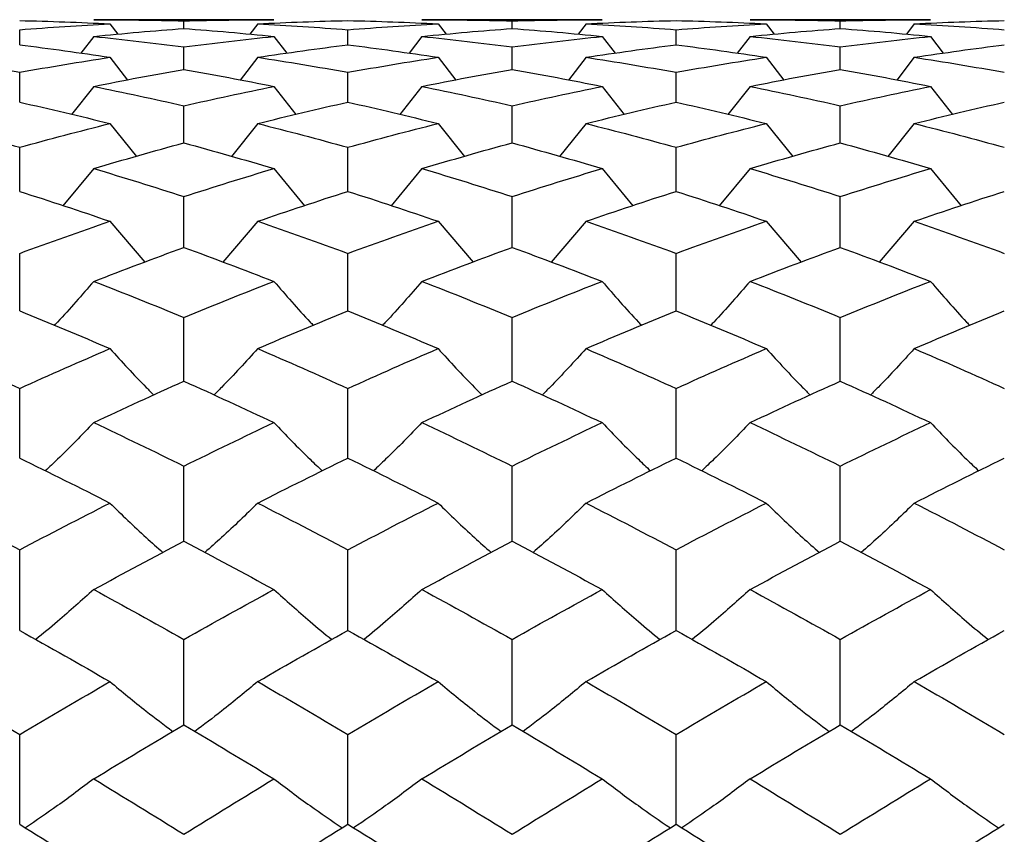
# Paper-space layout '_Right' of a CAD drawing. Units: inches. Extents: x -2.1 to 3.9, y -5.4 to 5.4.
# Drawn here: x -1.3 to -0.8, y 0.4 to 0.8 of the extents above; entities that cross this region are included whole.
import ezdxf

# ---------------------------------------------------------------- set-up
doc = ezdxf.new("R2010")
doc.units = ezdxf.units.IN
doc.header["$MEASUREMENT"] = 0

psp = doc.layouts.new('_Right')

# ---------------------------------------------------------------- linework, layer by layer
at = {"color": 7, "linetype": 'Continuous', "lineweight": 25}
for p, q in [((-1.15757, 0.82677), (-1.24401, 0.82677)), ((-1.00006, 0.82677), (-1.08655, 0.82677)), ((-0.84255, 0.82677), (-0.92909, 0.82677)), ((-1.23625, 0.82476), (-1.23245, 0.81974)), ((-1.20076, 0.82254), (-1.20076, 0.82616)), ((-1.16532, 0.82476), (-1.16911, 0.81974)), ((-1.07878, 0.82476), (-1.07498, 0.81974)), ((-1.04327, 0.82254), (-1.04327, 0.82616)), ((-1.00781, 0.82476), (-1.0116, 0.81974)), ((-0.92132, 0.82476), (-0.91752, 0.81974)), ((-0.8858, 0.82254), (-0.8858, 0.82616)), ((-0.85031, 0.82476), (-0.8541, 0.81974)), ((-1.27954, 0.8147), (-1.27954, 0.82194)), ((-1.24401, 0.81873), (-1.25019, 0.81064)), ((-1.15757, 0.81873), (-1.1514, 0.81064)), ((-1.12207, 0.8147), (-1.12207, 0.82194)), ((-1.08655, 0.81873), (-1.09273, 0.81064)), ((-1.00006, 0.81873), (-0.9939, 0.81064)), ((-0.9646, 0.8147), (-0.9646, 0.82194)), ((-0.92909, 0.81873), (-0.93527, 0.81064)), ((-0.84255, 0.81873), (-0.83639, 0.81064)), ((-1.20076, 0.8029), (-1.20076, 0.81371)), ((-1.04327, 0.8029), (-1.04327, 0.81371)), ((-0.8858, 0.8029), (-0.8858, 0.81371)), ((-1.23625, 0.8087), (-1.22782, 0.7978)), ((-1.16532, 0.8087), (-1.17373, 0.7978)), ((-1.07878, 0.8087), (-1.07035, 0.7978)), ((-1.00781, 0.8087), (-1.01623, 0.79779)), ((-0.92132, 0.8087), (-0.91289, 0.7978)), ((-0.85031, 0.8087), (-0.85873, 0.79779)), ((-1.27954, 0.78718), (-1.27954, 0.80152)), ((-1.12207, 0.78718), (-1.12207, 0.80152)), ((-0.9646, 0.78718), (-0.9646, 0.80152)), ((-1.24401, 0.79474), (-1.25461, 0.78127)), ((-1.15757, 0.79474), (-1.14698, 0.78127)), ((-1.08655, 0.79474), (-1.09715, 0.78127)), ((-1.00006, 0.79474), (-0.98948, 0.78127)), ((-0.92909, 0.79474), (-0.93969, 0.78127)), ((-0.84255, 0.79474), (-0.83198, 0.78127)), ((-1.20076, 0.76763), (-1.20076, 0.78542)), ((-1.04327, 0.76763), (-1.04327, 0.78542)), ((-0.8858, 0.76763), (-0.8858, 0.78542)), ((-1.23625, 0.77691), (-1.22355, 0.76113)), ((-1.16532, 0.77691), (-1.17799, 0.76113)), ((-1.07878, 0.77691), (-1.06608, 0.76113)), ((-1.00781, 0.77691), (-1.02049, 0.76112)), ((-0.92132, 0.77691), (-0.90862, 0.76113)), ((-0.85031, 0.77691), (-0.863, 0.76113)), ((-1.27954, 0.74434), (-1.27954, 0.7655)), ((-1.12207, 0.74434), (-1.12207, 0.7655)), ((-0.9646, 0.74434), (-0.9646, 0.7655)), ((-1.24401, 0.75529), (-1.25877, 0.73746)), ((-1.15757, 0.75529), (-1.14282, 0.73746)), ((-1.08655, 0.75529), (-1.10131, 0.73746)), ((-1.00006, 0.75529), (-0.98533, 0.73746)), ((-0.92909, 0.75529), (-0.94385, 0.73746)), ((-0.84255, 0.75529), (-0.82783, 0.73746)), ((-1.20076, 0.71742), (-1.20076, 0.74185)), ((-1.04327, 0.71742), (-1.04327, 0.74185)), ((-0.8858, 0.71742), (-0.8858, 0.74185)), ((-1.23625, 0.73), (-1.21946, 0.71038)), ((-1.16532, 0.73), (-1.18208, 0.71038)), ((-1.07878, 0.73), (-1.06199, 0.71038)), ((-1.00781, 0.73), (-1.02457, 0.71038)), ((-0.92132, 0.73), (-0.90452, 0.71038)), ((-0.85031, 0.73), (-0.86709, 0.71038)), ((-1.27954, 0.68701), (-1.27954, 0.71458)), ((-1.12207, 0.68701), (-1.12207, 0.71458)), ((-0.9646, 0.68701), (-0.9646, 0.71458)), ((-1.20076, 0.65325), (-1.20076, 0.68383)), ((-1.04327, 0.65325), (-1.04327, 0.68383)), ((-0.8858, 0.65325), (-0.8858, 0.68383)), ((-1.27954, 0.61631), (-1.27954, 0.64975)), ((-1.12207, 0.61631), (-1.12207, 0.64975)), ((-0.9646, 0.61631), (-0.9646, 0.64975)), ((-1.20076, 0.57637), (-1.20076, 0.6125)), ((-1.04327, 0.57637), (-1.04327, 0.6125)), ((-0.8858, 0.57637), (-0.8858, 0.6125)), ((-1.27954, 0.53361), (-1.27954, 0.57227)), ((-1.12207, 0.53361), (-1.12207, 0.57227)), ((-0.9646, 0.53361), (-0.9646, 0.57227)), ((-1.20076, 0.48826), (-1.20076, 0.52926)), ((-1.04327, 0.48826), (-1.04327, 0.52926)), ((-0.8858, 0.48826), (-0.8858, 0.52926)), ((-1.27954, 0.44053), (-1.27954, 0.48366)), ((-1.12207, 0.44053), (-1.12207, 0.48366)), ((-0.9646, 0.44053), (-0.9646, 0.48366))]:
    psp.add_line(p, q, dxfattribs=at)
for points in [[(-1.24401, 0.82677), (-1.22958, 0.82677), (-1.21516, 0.82657), (-1.20076, 0.82616)], [(-1.20076, 0.82616), (-1.18635, 0.82657), (-1.17198, 0.82677), (-1.15757, 0.82677)], [(-1.08655, 0.82677), (-1.07212, 0.82677), (-1.05769, 0.82657), (-1.04327, 0.82616)], [(-1.04327, 0.82616), (-1.02885, 0.82657), (-1.01445, 0.82677), (-1.00006, 0.82677)], [(-0.92909, 0.82677), (-0.91466, 0.82677), (-0.90022, 0.82657), (-0.8858, 0.82616)], [(-0.8858, 0.82616), (-0.87137, 0.82657), (-0.85695, 0.82677), (-0.84255, 0.82677)], [(-1.27954, 0.82636), (-1.26511, 0.82603), (-1.25067, 0.82549), (-1.23625, 0.82476)], [(-1.27954, 0.82194), (-1.26511, 0.82308), (-1.25067, 0.82402), (-1.23625, 0.82476)], [(-1.24401, 0.81873), (-1.22958, 0.8202), (-1.21516, 0.82147), (-1.20076, 0.82254)], [(-1.20076, 0.82254), (-1.18635, 0.82147), (-1.17198, 0.8202), (-1.15757, 0.81873)], [(-1.16532, 0.82476), (-1.15093, 0.82549), (-1.13651, 0.82603), (-1.12207, 0.82636)], [(-1.16532, 0.82476), (-1.15093, 0.82402), (-1.13651, 0.82308), (-1.12207, 0.82194)], [(-1.12207, 0.82636), (-1.10765, 0.82603), (-1.09321, 0.82549), (-1.07878, 0.82476)], [(-1.12207, 0.82194), (-1.10765, 0.82308), (-1.09321, 0.82402), (-1.07878, 0.82476)], [(-1.08655, 0.81873), (-1.07212, 0.8202), (-1.05769, 0.82147), (-1.04327, 0.82254)], [(-1.04327, 0.82254), (-1.02885, 0.82147), (-1.01445, 0.8202), (-1.00006, 0.81873)], [(-1.00781, 0.82476), (-0.99343, 0.82549), (-0.97903, 0.82603), (-0.9646, 0.82636)], [(-1.00781, 0.82476), (-0.99343, 0.82402), (-0.97903, 0.82308), (-0.9646, 0.82194)], [(-0.9646, 0.82636), (-0.95019, 0.82603), (-0.93576, 0.8255), (-0.92132, 0.82476)], [(-0.9646, 0.82194), (-0.95019, 0.82308), (-0.93576, 0.82402), (-0.92132, 0.82476)], [(-0.92909, 0.81873), (-0.91466, 0.8202), (-0.90022, 0.82147), (-0.8858, 0.82254)], [(-0.8858, 0.82254), (-0.87137, 0.82147), (-0.85695, 0.8202), (-0.84255, 0.81873)], [(-0.85031, 0.82476), (-0.83589, 0.8255), (-0.82152, 0.82603), (-0.80711, 0.82636)], [(-0.85031, 0.82476), (-0.83589, 0.82402), (-0.82152, 0.82308), (-0.80711, 0.82194)], [(-1.24401, 0.81873), (-1.22958, 0.81725), (-1.21516, 0.81558), (-1.20076, 0.81371)], [(-1.20076, 0.81371), (-1.18635, 0.81558), (-1.17198, 0.81725), (-1.15757, 0.81873)], [(-1.08655, 0.81873), (-1.07212, 0.81725), (-1.05769, 0.81558), (-1.04327, 0.81371)], [(-1.04327, 0.81371), (-1.02885, 0.81558), (-1.01445, 0.81726), (-1.00006, 0.81873)], [(-0.92909, 0.81873), (-0.91466, 0.81725), (-0.90022, 0.81558), (-0.8858, 0.81371)], [(-0.8858, 0.81371), (-0.87137, 0.81558), (-0.85695, 0.81726), (-0.84255, 0.81873)], [(-1.27954, 0.8147), (-1.26511, 0.8129), (-1.25067, 0.8109), (-1.23625, 0.8087)], [(-1.16532, 0.8087), (-1.15093, 0.8109), (-1.13651, 0.8129), (-1.12207, 0.8147)], [(-1.12207, 0.8147), (-1.10765, 0.8129), (-1.09321, 0.8109), (-1.07878, 0.8087)], [(-1.00781, 0.8087), (-0.99343, 0.8109), (-0.97903, 0.8129), (-0.9646, 0.8147)], [(-0.9646, 0.8147), (-0.95019, 0.8129), (-0.93576, 0.8109), (-0.92132, 0.8087)], [(-0.85031, 0.8087), (-0.83589, 0.8109), (-0.82152, 0.8129), (-0.80711, 0.8147)], [(-1.32281, 0.8087), (-1.3084, 0.80651), (-1.29397, 0.80411), (-1.27954, 0.80152)], [(-1.27954, 0.80152), (-1.26511, 0.80411), (-1.25067, 0.80651), (-1.23625, 0.8087)], [(-1.16532, 0.8087), (-1.15093, 0.80651), (-1.13651, 0.80411), (-1.12207, 0.80152)], [(-1.12207, 0.80152), (-1.10765, 0.80411), (-1.09321, 0.80651), (-1.07878, 0.8087)], [(-1.00781, 0.8087), (-0.99343, 0.80651), (-0.97903, 0.80411), (-0.9646, 0.80152)], [(-0.9646, 0.80152), (-0.95019, 0.80411), (-0.93576, 0.80651), (-0.92132, 0.8087)], [(-0.85031, 0.8087), (-0.83589, 0.80651), (-0.82152, 0.80411), (-0.80711, 0.80152)], [(-1.24401, 0.79474), (-1.22958, 0.79766), (-1.21516, 0.80038), (-1.20076, 0.8029)], [(-1.20076, 0.8029), (-1.18635, 0.80037), (-1.17198, 0.79766), (-1.15757, 0.79474)], [(-1.08655, 0.79474), (-1.07212, 0.79766), (-1.05769, 0.80038), (-1.04327, 0.8029)], [(-1.04327, 0.8029), (-1.02885, 0.80037), (-1.01445, 0.79766), (-1.00006, 0.79474)], [(-0.92909, 0.79474), (-0.91466, 0.79766), (-0.90022, 0.80038), (-0.8858, 0.8029)], [(-0.8858, 0.8029), (-0.87137, 0.80037), (-0.85695, 0.79766), (-0.84255, 0.79474)], [(-1.24401, 0.79474), (-1.22958, 0.79183), (-1.21516, 0.78872), (-1.20076, 0.78542)], [(-1.20076, 0.78542), (-1.18635, 0.78872), (-1.17198, 0.79183), (-1.15757, 0.79474)], [(-1.08655, 0.79474), (-1.07212, 0.79183), (-1.05769, 0.78872), (-1.04327, 0.78542)], [(-1.04327, 0.78542), (-1.02885, 0.78872), (-1.01445, 0.79183), (-1.00006, 0.79474)], [(-0.92909, 0.79474), (-0.91466, 0.79183), (-0.90022, 0.78872), (-0.8858, 0.78542)], [(-0.8858, 0.78542), (-0.87137, 0.78872), (-0.85695, 0.79183), (-0.84255, 0.79474)], [(-1.27954, 0.78718), (-1.26511, 0.78395), (-1.25067, 0.78053), (-1.23625, 0.77691)], [(-1.16532, 0.77691), (-1.15093, 0.78052), (-1.13651, 0.78395), (-1.12207, 0.78718)], [(-1.12207, 0.78718), (-1.10765, 0.78395), (-1.09321, 0.78053), (-1.07878, 0.77691)], [(-1.00781, 0.77691), (-0.99343, 0.78052), (-0.97903, 0.78395), (-0.9646, 0.78718)], [(-0.9646, 0.78718), (-0.95019, 0.78395), (-0.93576, 0.78053), (-0.92132, 0.77691)], [(-0.85031, 0.77691), (-0.83589, 0.78053), (-0.82152, 0.78395), (-0.80711, 0.78718)], [(-1.32281, 0.77691), (-1.3084, 0.7733), (-1.29397, 0.76949), (-1.27954, 0.7655)], [(-1.27954, 0.7655), (-1.26511, 0.76949), (-1.25067, 0.7733), (-1.23625, 0.77691)], [(-1.16532, 0.77691), (-1.15093, 0.7733), (-1.13651, 0.76949), (-1.12207, 0.7655)], [(-1.12207, 0.7655), (-1.10765, 0.76949), (-1.09321, 0.7733), (-1.07878, 0.77691)], [(-1.00781, 0.77691), (-0.99343, 0.7733), (-0.97903, 0.76949), (-0.9646, 0.7655)], [(-0.9646, 0.7655), (-0.95019, 0.76949), (-0.93576, 0.7733), (-0.92132, 0.77691)], [(-0.85031, 0.77691), (-0.83589, 0.7733), (-0.82152, 0.76949), (-0.80711, 0.7655)], [(-1.24401, 0.75529), (-1.22958, 0.75959), (-1.21516, 0.76371), (-1.20076, 0.76763)], [(-1.20076, 0.76763), (-1.18635, 0.7637), (-1.17198, 0.75959), (-1.15757, 0.75529)], [(-1.08655, 0.75529), (-1.07212, 0.75959), (-1.05769, 0.76371), (-1.04327, 0.76763)], [(-1.04327, 0.76763), (-1.02885, 0.7637), (-1.01445, 0.75959), (-1.00006, 0.75529)], [(-0.92909, 0.75529), (-0.91466, 0.75959), (-0.90022, 0.76371), (-0.8858, 0.76763)], [(-0.8858, 0.76763), (-0.87137, 0.7637), (-0.85695, 0.75959), (-0.84255, 0.75529)], [(-1.24401, 0.75529), (-1.22958, 0.75099), (-1.21516, 0.74651), (-1.20076, 0.74185)], [(-1.20076, 0.74185), (-1.18635, 0.74651), (-1.17198, 0.75099), (-1.15757, 0.75529)], [(-1.08655, 0.75529), (-1.07212, 0.75099), (-1.05769, 0.74651), (-1.04327, 0.74185)], [(-1.04327, 0.74185), (-1.02885, 0.74651), (-1.01445, 0.751), (-1.00006, 0.75529)], [(-0.92909, 0.75529), (-0.91466, 0.75099), (-0.90022, 0.74651), (-0.8858, 0.74185)], [(-0.8858, 0.74185), (-0.87137, 0.74651), (-0.85695, 0.751), (-0.84255, 0.75529)], [(-1.27954, 0.74434), (-1.26511, 0.73974), (-1.25067, 0.73496), (-1.23625, 0.73)], [(-1.16532, 0.73), (-1.15093, 0.73496), (-1.13651, 0.73974), (-1.12207, 0.74434)], [(-1.12207, 0.74434), (-1.10765, 0.73974), (-1.09321, 0.73496), (-1.07878, 0.73)], [(-1.00781, 0.73), (-0.99343, 0.73496), (-0.97903, 0.73974), (-0.9646, 0.74434)], [(-0.9646, 0.74434), (-0.95019, 0.73974), (-0.93576, 0.73496), (-0.92132, 0.73)], [(-0.85031, 0.73), (-0.83589, 0.73496), (-0.82152, 0.73974), (-0.80711, 0.74434)], [(-1.27954, 0.71458), (-1.26511, 0.71989), (-1.25067, 0.72504), (-1.23625, 0.73)], [(-1.16532, 0.73), (-1.15093, 0.72504), (-1.13651, 0.7199), (-1.12207, 0.71458)], [(-1.12207, 0.71458), (-1.10765, 0.71989), (-1.09321, 0.72503), (-1.07878, 0.73)], [(-1.00781, 0.73), (-0.99343, 0.72504), (-0.97903, 0.7199), (-0.9646, 0.71458)], [(-0.9646, 0.71458), (-0.95019, 0.71989), (-0.93576, 0.72503), (-0.92132, 0.73)], [(-0.85031, 0.73), (-0.83589, 0.72503), (-0.82152, 0.7199), (-0.80711, 0.71458)], [(-1.24401, 0.70114), (-1.22958, 0.70674), (-1.21516, 0.71217), (-1.20076, 0.71742)], [(-1.20076, 0.71742), (-1.18635, 0.71217), (-1.17198, 0.70674), (-1.15757, 0.70114)], [(-1.08655, 0.70114), (-1.07212, 0.70674), (-1.05769, 0.71217), (-1.04327, 0.71742)], [(-1.04327, 0.71742), (-1.02885, 0.71217), (-1.01445, 0.70674), (-1.00006, 0.70114)], [(-0.92909, 0.70114), (-0.91466, 0.70674), (-0.90022, 0.71217), (-0.8858, 0.71742)], [(-0.8858, 0.71742), (-0.87137, 0.71217), (-0.85695, 0.70674), (-0.84255, 0.70114)], [(-1.24401, 0.70114), (-1.22958, 0.69554), (-1.21516, 0.68977), (-1.20076, 0.68383)], [(-1.20076, 0.68383), (-1.18635, 0.68977), (-1.17198, 0.69554), (-1.15757, 0.70114)], [(-1.08655, 0.70114), (-1.07212, 0.69554), (-1.05769, 0.68977), (-1.04327, 0.68383)], [(-1.04327, 0.68383), (-1.02885, 0.68977), (-1.01445, 0.69554), (-1.00006, 0.70114)], [(-0.92909, 0.70114), (-0.91466, 0.69554), (-0.90022, 0.68977), (-0.8858, 0.68383)], [(-0.8858, 0.68383), (-0.87137, 0.68977), (-0.85695, 0.69554), (-0.84255, 0.70114)], [(-1.27954, 0.68701), (-1.26511, 0.68113), (-1.25067, 0.67508), (-1.23625, 0.66887)], [(-1.16532, 0.66887), (-1.15093, 0.67508), (-1.13651, 0.68113), (-1.12207, 0.68701)], [(-1.12207, 0.68701), (-1.10765, 0.68113), (-1.09321, 0.67508), (-1.07878, 0.66887)], [(-1.00781, 0.66887), (-0.99343, 0.67508), (-0.97903, 0.68113), (-0.9646, 0.68701)], [(-0.9646, 0.68701), (-0.95019, 0.68113), (-0.93576, 0.67509), (-0.92132, 0.66887)], [(-0.85031, 0.66887), (-0.83589, 0.67509), (-0.82152, 0.68113), (-0.80711, 0.68701)], [(-1.32281, 0.66887), (-1.3084, 0.66266), (-1.29397, 0.65629), (-1.27954, 0.64975)], [(-1.27954, 0.64975), (-1.26511, 0.65628), (-1.25067, 0.66266), (-1.23625, 0.66887)], [(-1.16532, 0.66887), (-1.15093, 0.66266), (-1.13651, 0.65629), (-1.12207, 0.64975)], [(-1.12207, 0.64975), (-1.10765, 0.65628), (-1.09321, 0.66266), (-1.07878, 0.66887)], [(-1.00781, 0.66887), (-0.99343, 0.66266), (-0.97903, 0.65629), (-0.9646, 0.64975)], [(-0.9646, 0.64975), (-0.95019, 0.65628), (-0.93576, 0.66266), (-0.92132, 0.66887)], [(-0.85031, 0.66887), (-0.83589, 0.66266), (-0.82152, 0.65629), (-0.80711, 0.64975)], [(-1.24401, 0.63334), (-1.22958, 0.64014), (-1.21516, 0.64678), (-1.20076, 0.65325)], [(-1.20076, 0.65325), (-1.18635, 0.64677), (-1.17198, 0.64014), (-1.15757, 0.63334)], [(-1.08655, 0.63334), (-1.07212, 0.64014), (-1.05769, 0.64678), (-1.04327, 0.65325)], [(-1.04327, 0.65325), (-1.02885, 0.64677), (-1.01445, 0.64013), (-1.00006, 0.63334)], [(-0.92909, 0.63334), (-0.91466, 0.64014), (-0.90022, 0.64678), (-0.8858, 0.65325)], [(-0.8858, 0.65325), (-0.87137, 0.64677), (-0.85695, 0.64013), (-0.84255, 0.63334)], [(-1.24401, 0.63334), (-1.22958, 0.62655), (-1.21516, 0.6196), (-1.20076, 0.6125)], [(-1.20076, 0.6125), (-1.18635, 0.6196), (-1.17198, 0.62655), (-1.15757, 0.63334)], [(-1.08655, 0.63334), (-1.07212, 0.62655), (-1.05769, 0.6196), (-1.04327, 0.6125)], [(-1.04327, 0.6125), (-1.02885, 0.61961), (-1.01445, 0.62655), (-1.00006, 0.63334)], [(-0.92909, 0.63334), (-0.91466, 0.62655), (-0.90022, 0.6196), (-0.8858, 0.6125)], [(-0.8858, 0.6125), (-0.87137, 0.6196), (-0.85695, 0.62655), (-0.84255, 0.63334)], [(-1.27954, 0.61631), (-1.26511, 0.60927), (-1.25067, 0.60207), (-1.23625, 0.59473)], [(-1.16532, 0.59473), (-1.15093, 0.60207), (-1.13651, 0.60926), (-1.12207, 0.61631)], [(-1.12207, 0.61631), (-1.10765, 0.60927), (-1.09321, 0.60207), (-1.07878, 0.59473)], [(-1.00781, 0.59473), (-0.99343, 0.60207), (-0.97903, 0.60926), (-0.9646, 0.61631)], [(-0.9646, 0.61631), (-0.95019, 0.60927), (-0.93576, 0.60207), (-0.92132, 0.59473)], [(-0.85031, 0.59473), (-0.83589, 0.60207), (-0.82152, 0.60926), (-0.80711, 0.61631)], [(-1.32281, 0.59473), (-1.3084, 0.58739), (-1.29397, 0.5799), (-1.27954, 0.57227)], [(-1.27954, 0.57227), (-1.26511, 0.5799), (-1.25067, 0.58739), (-1.23625, 0.59473)], [(-1.16532, 0.59473), (-1.15093, 0.58739), (-1.13651, 0.5799), (-1.12207, 0.57227)], [(-1.12207, 0.57227), (-1.10765, 0.5799), (-1.09321, 0.58739), (-1.07878, 0.59473)], [(-1.00781, 0.59473), (-0.99343, 0.58739), (-0.97903, 0.57991), (-0.9646, 0.57227)], [(-0.9646, 0.57227), (-0.95019, 0.5799), (-0.93576, 0.58739), (-0.92132, 0.59473)], [(-0.85031, 0.59473), (-0.83589, 0.58739), (-0.82152, 0.5799), (-0.80711, 0.57227)], [(-1.24401, 0.55322), (-1.22958, 0.56107), (-1.21516, 0.56879), (-1.20076, 0.57637)], [(-1.20076, 0.57637), (-1.18635, 0.56879), (-1.17198, 0.56107), (-1.15757, 0.55322)], [(-1.08655, 0.55322), (-1.07212, 0.56107), (-1.05769, 0.56879), (-1.04327, 0.57637)], [(-1.04327, 0.57637), (-1.02885, 0.56879), (-1.01445, 0.56107), (-1.00006, 0.55322)], [(-0.92909, 0.55322), (-0.91466, 0.56107), (-0.90022, 0.56879), (-0.8858, 0.57637)], [(-0.8858, 0.57637), (-0.87137, 0.56879), (-0.85695, 0.56107), (-0.84255, 0.55322)], [(-1.24401, 0.55322), (-1.22958, 0.54536), (-1.21516, 0.53737), (-1.20076, 0.52926)], [(-1.20076, 0.52926), (-1.18635, 0.53738), (-1.17198, 0.54536), (-1.15757, 0.55322)], [(-1.08655, 0.55322), (-1.07212, 0.54536), (-1.05769, 0.53737), (-1.04327, 0.52926)], [(-1.04327, 0.52926), (-1.02885, 0.53738), (-1.01445, 0.54537), (-1.00006, 0.55322)], [(-0.92909, 0.55322), (-0.91466, 0.54536), (-0.90022, 0.53737), (-0.8858, 0.52926)], [(-0.8858, 0.52926), (-0.87137, 0.53738), (-0.85695, 0.54537), (-0.84255, 0.55322)], [(-1.27954, 0.53361), (-1.26511, 0.52554), (-1.25067, 0.51734), (-1.23625, 0.50901)], [(-1.16532, 0.50901), (-1.15093, 0.51734), (-1.13651, 0.52554), (-1.12207, 0.53361)], [(-1.12207, 0.53361), (-1.10765, 0.52554), (-1.09321, 0.51734), (-1.07878, 0.50901)], [(-1.00781, 0.50901), (-0.99343, 0.51734), (-0.97903, 0.52554), (-0.9646, 0.53361)], [(-0.9646, 0.53361), (-0.95019, 0.52554), (-0.93576, 0.51734), (-0.92132, 0.50901)], [(-0.85031, 0.50901), (-0.83589, 0.51734), (-0.82152, 0.52554), (-0.80711, 0.53361)], [(-1.32281, 0.50901), (-1.3084, 0.50069), (-1.29397, 0.49223), (-1.27954, 0.48366)], [(-1.27954, 0.48366), (-1.26511, 0.49223), (-1.25067, 0.50068), (-1.23625, 0.50901)], [(-1.16532, 0.50901), (-1.15093, 0.50069), (-1.13651, 0.49223), (-1.12207, 0.48366)], [(-1.12207, 0.48366), (-1.10765, 0.49223), (-1.09321, 0.50068), (-1.07878, 0.50901)], [(-1.00781, 0.50901), (-0.99343, 0.50069), (-0.97903, 0.49224), (-0.9646, 0.48366)], [(-0.9646, 0.48366), (-0.95019, 0.49223), (-0.93576, 0.50068), (-0.92132, 0.50901)], [(-0.85031, 0.50901), (-0.83589, 0.50068), (-0.82152, 0.49223), (-0.80711, 0.48366)], [(-1.24401, 0.46232), (-1.22958, 0.47109), (-1.21516, 0.47974), (-1.20076, 0.48826)], [(-1.20076, 0.48826), (-1.18635, 0.47973), (-1.17198, 0.47109), (-1.15757, 0.46232)], [(-1.08655, 0.46232), (-1.07212, 0.47109), (-1.05769, 0.47974), (-1.04327, 0.48826)], [(-1.04327, 0.48826), (-1.02885, 0.47973), (-1.01445, 0.47108), (-1.00006, 0.46232)], [(-0.92909, 0.46232), (-0.91466, 0.47109), (-0.90022, 0.47974), (-0.8858, 0.48826)], [(-0.8858, 0.48826), (-0.87137, 0.47973), (-0.85695, 0.47108), (-0.84255, 0.46232)], [(-1.24401, 0.46232), (-1.22958, 0.45356), (-1.21516, 0.44468), (-1.20076, 0.43571)], [(-1.20076, 0.43571), (-1.18635, 0.44469), (-1.17198, 0.45356), (-1.15757, 0.46232)], [(-1.08655, 0.46232), (-1.07212, 0.45356), (-1.05769, 0.44469), (-1.04327, 0.43571)], [(-1.04327, 0.43571), (-1.02885, 0.44469), (-1.01445, 0.45357), (-1.00006, 0.46232)], [(-0.92909, 0.46232), (-0.91466, 0.45356), (-0.90022, 0.44469), (-0.8858, 0.43571)], [(-0.8858, 0.43571), (-0.87137, 0.44469), (-0.85695, 0.45357), (-0.84255, 0.46232)], [(-1.27954, 0.44053), (-1.26511, 0.43159), (-1.25067, 0.42254), (-1.23625, 0.41339)], [(-1.16532, 0.41339), (-1.15093, 0.42253), (-1.13651, 0.43159), (-1.12207, 0.44053)], [(-1.12207, 0.44053), (-1.10765, 0.43159), (-1.09321, 0.42254), (-1.07878, 0.41339)], [(-1.00781, 0.41339), (-0.99343, 0.42253), (-0.97903, 0.43158), (-0.9646, 0.44053)], [(-0.9646, 0.44053), (-0.95019, 0.43159), (-0.93576, 0.42254), (-0.92132, 0.41339)], [(-0.85031, 0.41339), (-0.83589, 0.42254), (-0.82152, 0.43159), (-0.80711, 0.44053)]]:
    psp.add_open_spline(points, degree=3, dxfattribs=at)
for points, knots in [([(-1.24401, 0.70114), (-1.2497, 0.69457), (-1.25586, 0.68744), (-1.26241, 0.68058), (-1.26292, 0.68005)], [0, 0, 0, 0, 0.922958, 1, 1, 1, 1]), ([(-1.15757, 0.70114), (-1.15189, 0.69457), (-1.14573, 0.68744), (-1.13919, 0.68058), (-1.13868, 0.68005)], [0, 0, 0, 0, 0.922935, 1, 1, 1, 1]), ([(-1.08655, 0.70114), (-1.09224, 0.69457), (-1.0984, 0.68744), (-1.10495, 0.68058), (-1.10546, 0.68005)], [0, 0, 0, 0, 0.922965, 1, 1, 1, 1]), ([(-1.00006, 0.70114), (-0.99439, 0.69457), (-0.98824, 0.68744), (-0.9817, 0.68057), (-0.9812, 0.68005)], [0, 0, 0, 0, 0.9229236, 1, 1, 1, 1]), ([(-0.92909, 0.70114), (-0.93478, 0.69457), (-0.94094, 0.68745), (-0.94749, 0.68058), (-0.94799, 0.68005)], [0, 0, 0, 0, 0.922967, 1, 1, 1, 1]), ([(-0.84255, 0.70114), (-0.83688, 0.69457), (-0.83073, 0.68744), (-0.8242, 0.68058), (-0.82369, 0.68005)], [0, 0, 0, 0, 0.922974, 1, 1, 1, 1]), ([(-1.23625, 0.66887), (-1.23055, 0.66261), (-1.22371, 0.65508), (-1.21644, 0.64782), (-1.21521, 0.6466)], [0, 0, 0, 0, 0.831952, 1, 1, 1, 1]), ([(-1.16532, 0.66887), (-1.17101, 0.66261), (-1.17784, 0.65508), (-1.1851, 0.64782), (-1.18632, 0.6466)], [0, 0, 0, 0, 0.8319486, 1, 1, 1, 1]), ([(-1.07878, 0.66887), (-1.07309, 0.66261), (-1.06624, 0.65508), (-1.05896, 0.64782), (-1.05774, 0.6466)], [0, 0, 0, 0, 0.8319491, 1, 1, 1, 1]), ([(-1.00781, 0.66887), (-1.0135, 0.66261), (-1.02033, 0.65507), (-1.0276, 0.64781), (-1.02882, 0.64659)], [0, 0, 0, 0, 0.831899, 1, 1, 1, 1]), ([(-0.92132, 0.66887), (-0.91562, 0.66261), (-0.90877, 0.65508), (-0.90149, 0.64782), (-0.90027, 0.6466)], [0, 0, 0, 0, 0.8319434, 1, 1, 1, 1]), ([(-0.85031, 0.66887), (-0.856, 0.66261), (-0.86284, 0.65507), (-0.87011, 0.64782), (-0.87134, 0.6466)], [0, 0, 0, 0, 0.831911, 1, 1, 1, 1]), ([(-1.24401, 0.63334), (-1.24972, 0.62742), (-1.25727, 0.61958), (-1.26529, 0.61202), (-1.26725, 0.61018)], [0, 0, 0, 0, 0.756219, 1, 1, 1, 1]), ([(-1.15757, 0.63334), (-1.15187, 0.62742), (-1.14433, 0.61958), (-1.13631, 0.61202), (-1.13436, 0.61018)], [0, 0, 0, 0, 0.756196, 1, 1, 1, 1]), ([(-1.08655, 0.63334), (-1.09226, 0.62742), (-1.09981, 0.61958), (-1.10783, 0.61203), (-1.10978, 0.61018)], [0, 0, 0, 0, 0.756228, 1, 1, 1, 1]), ([(-1.00006, 0.63334), (-0.99437, 0.62741), (-0.98684, 0.61957), (-0.97883, 0.61202), (-0.97688, 0.61018)], [0, 0, 0, 0, 0.756185, 1, 1, 1, 1]), ([(-0.92909, 0.63334), (-0.9348, 0.62742), (-0.94234, 0.61958), (-0.95036, 0.61203), (-0.95232, 0.61018)], [0, 0, 0, 0, 0.756235, 1, 1, 1, 1]), ([(-0.84255, 0.63334), (-0.83686, 0.62742), (-0.82933, 0.61958), (-0.82133, 0.61203), (-0.81938, 0.61018)], [0, 0, 0, 0, 0.7562304, 1, 1, 1, 1]), ([(-1.23625, 0.59473), (-1.23054, 0.58917), (-1.22228, 0.58113), (-1.21351, 0.57338), (-1.2108, 0.57099)], [0, 0, 0, 0, 0.69169, 1, 1, 1, 1]), ([(-1.16532, 0.59473), (-1.17102, 0.58917), (-1.17926, 0.58113), (-1.18802, 0.57338), (-1.19073, 0.57099)], [0, 0, 0, 0, 0.691678, 1, 1, 1, 1]), ([(-1.07878, 0.59473), (-1.07307, 0.58917), (-1.06481, 0.58113), (-1.05603, 0.57338), (-1.05332, 0.57099)], [0, 0, 0, 0, 0.691684, 1, 1, 1, 1]), ([(-1.00781, 0.59473), (-1.01351, 0.58917), (-1.02176, 0.58112), (-1.03053, 0.57338), (-1.03323, 0.57099)], [0, 0, 0, 0, 0.691638, 1, 1, 1, 1]), ([(-0.92132, 0.59473), (-0.91561, 0.58917), (-0.90734, 0.58113), (-0.89856, 0.57338), (-0.89586, 0.57099)], [0, 0, 0, 0, 0.691677, 1, 1, 1, 1]), ([(-0.85031, 0.59473), (-0.85601, 0.58917), (-0.86427, 0.58112), (-0.87304, 0.57338), (-0.87575, 0.57099)], [0, 0, 0, 0, 0.691648, 1, 1, 1, 1]), ([(-1.24401, 0.55322), (-1.24974, 0.54805), (-1.25874, 0.53991), (-1.26831, 0.53207), (-1.2718, 0.52922)], [0, 0, 0, 0, 0.635474, 1, 1, 1, 1]), ([(-1.15757, 0.55322), (-1.15185, 0.54805), (-1.14286, 0.53991), (-1.1333, 0.53207), (-1.12981, 0.52921)], [0, 0, 0, 0, 0.635457, 1, 1, 1, 1]), ([(-1.08655, 0.55322), (-1.09227, 0.54805), (-1.10128, 0.53991), (-1.11085, 0.53207), (-1.11433, 0.52922)], [0, 0, 0, 0, 0.635481, 1, 1, 1, 1]), ([(-1.00006, 0.55322), (-0.99436, 0.54805), (-0.98537, 0.53991), (-0.97581, 0.53207), (-0.97233, 0.52921)], [0, 0, 0, 0, 0.635449, 1, 1, 1, 1]), ([(-0.92909, 0.55322), (-0.93481, 0.54805), (-0.94381, 0.53991), (-0.95338, 0.53207), (-0.95686, 0.52922)], [0, 0, 0, 0, 0.635487, 1, 1, 1, 1]), ([(-0.84255, 0.55322), (-0.83684, 0.54805), (-0.82787, 0.53991), (-0.81832, 0.53207), (-0.81484, 0.52922)], [0, 0, 0, 0, 0.635481, 1, 1, 1, 1]), ([(-1.23625, 0.50901), (-1.23052, 0.50426), (-1.22075, 0.49614), (-1.21037, 0.48832), (-1.20607, 0.48508)], [0, 0, 0, 0, 0.585672, 1, 1, 1, 1]), ([(-1.16532, 0.50901), (-1.17104, 0.50426), (-1.18079, 0.49614), (-1.19116, 0.48832), (-1.19546, 0.48508)], [0, 0, 0, 0, 0.585662, 1, 1, 1, 1]), ([(-1.07878, 0.50901), (-1.07306, 0.50426), (-1.06328, 0.49614), (-1.05289, 0.48832), (-1.04859, 0.48508)], [0, 0, 0, 0, 0.585667, 1, 1, 1, 1]), ([(-1.00781, 0.50901), (-1.01352, 0.50426), (-1.02328, 0.49614), (-1.03366, 0.48832), (-1.03796, 0.48508)], [0, 0, 0, 0, 0.585637, 1, 1, 1, 1]), ([(-0.92132, 0.50901), (-0.91559, 0.50426), (-0.90581, 0.49614), (-0.89542, 0.48832), (-0.89112, 0.48508)], [0, 0, 0, 0, 0.5856619, 1, 1, 1, 1]), ([(-0.85031, 0.50901), (-0.85603, 0.50426), (-0.86579, 0.49614), (-0.87618, 0.48832), (-0.88049, 0.48508)], [0, 0, 0, 0, 0.5856432, 1, 1, 1, 1]), ([(-1.24401, 0.46232), (-1.24975, 0.45801), (-1.26035, 0.45003), (-1.27161, 0.44234), (-1.27679, 0.43881)], [0, 0, 0, 0, 0.540775, 1, 1, 1, 1]), ([(-1.15757, 0.46232), (-1.15184, 0.45801), (-1.14125, 0.45003), (-1.12999, 0.44234), (-1.12482, 0.43881)], [0, 0, 0, 0, 0.540766, 1, 1, 1, 1]), ([(-1.08655, 0.46232), (-1.09229, 0.45801), (-1.10289, 0.45003), (-1.11415, 0.44234), (-1.11932, 0.43881)], [0, 0, 0, 0, 0.540779, 1, 1, 1, 1]), ([(-1.00006, 0.46232), (-0.99434, 0.45801), (-0.98377, 0.45003), (-0.97251, 0.44234), (-0.96735, 0.43881)], [0, 0, 0, 0, 0.540762, 1, 1, 1, 1]), ([(-0.92909, 0.46232), (-0.93482, 0.45801), (-0.94542, 0.45003), (-0.95668, 0.44234), (-0.96185, 0.43881)], [0, 0, 0, 0, 0.540783, 1, 1, 1, 1]), ([(-0.84255, 0.46232), (-0.83683, 0.45801), (-0.82626, 0.45003), (-0.81502, 0.44234), (-0.80986, 0.43881)], [0, 0, 0, 0, 0.540779, 1, 1, 1, 1])]:
    psp.add_open_spline(points, degree=3, knots=knots, dxfattribs=at)

doc.saveas('drawing.dxf')
